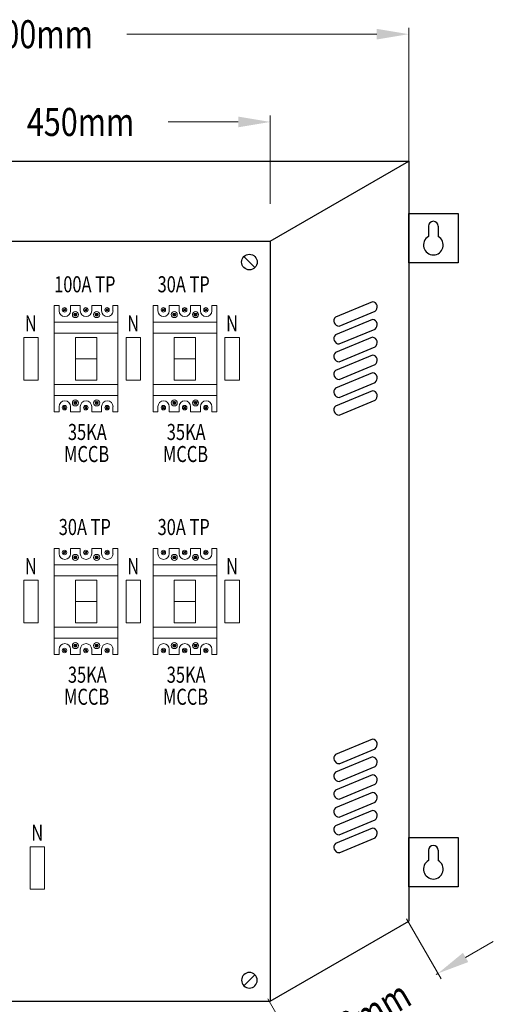
# Model space of a CAD drawing. Units: inches. Extents: x -15604 to 251471, y 189641 to 536085.
# Drawn here: x 33214 to 35818, y 440799 to 446210 of the extents above; entities that cross this region are included whole.
import ezdxf
from ezdxf.enums import TextEntityAlignment as Align

# ---------------------------------------------------------------- set-up
doc = ezdxf.new("R2010")
doc.units = ezdxf.units.IN
doc.header["$LTSCALE"] = 200
doc.header["$MEASUREMENT"] = 0
for name, color, linetype in [('110', 110, 'Continuous'), ('HL', 3, 'Continuous'), ('SCREW', 7, 'Continuous'), ('TEXT', 7, 'Continuous')]:
    doc.layers.add(name, color=color, linetype=linetype)
doc.styles.add('ROMANS', font='romans.shx', dxfattribs={"width": 0.8})

msp = doc.modelspace()

# ---------------------------------------------------------------- linework, layer by layer
for p, q in [((35352.8, 444874.2), (35352.8, 445145.4)), ((35352.8, 445145.4), (35624, 445145.4)), ((35624, 445145.4), (35624, 444874.2)), ((35461.3, 445075.3), (35461.3, 445018.3)), ((35515.5, 445075.3), (35515.5, 445018.3)), ((35624, 444874.2), (35352.8, 444874.2)), ((35352.8, 441444.5), (35352.8, 441715.7)), ((35352.8, 441715.7), (35624, 441715.7)), ((35624, 441715.7), (35624, 441444.5)), ((35461.3, 441645.6), (35461.3, 441588.7)), ((35515.5, 441645.6), (35515.5, 441588.7)), ((35624, 441444.5), (35352.8, 441444.5))]:
    msp.add_line(p, q)
at = {"color": 51}
for p, q in [((35153.8, 444660.5), (34950.4, 444576.3)), ((34970, 444525.9), (35168.2, 444608)), ((35153.8, 444562.7), (34950.4, 444478.5)), ((34970, 444428.1), (35168.2, 444510.2)), ((35153.8, 444464.9), (34950.4, 444380.6)), ((34970, 444330.3), (35168.2, 444412.4)), ((35153.8, 444367.1), (34950.4, 444282.8)), ((34970, 444232.5), (35168.2, 444314.6)), ((35153.8, 444269.2), (34950.4, 444185)), ((35153.8, 444171.4), (34950.4, 444087.2)), ((34970, 444134.6), (35168.2, 444216.7)), ((34970, 444036.8), (35168.2, 444118.9)), ((35153.8, 442256.1), (34950.4, 442171.9)), ((34970, 442121.5), (35168.2, 442203.6)), ((35153.8, 442158.3), (34950.4, 442074.1)), ((35153.8, 442060.5), (34950.4, 441976.2)), ((34970, 442023.7), (35168.2, 442105.8)), ((34970, 441925.9), (35168.2, 442008)), ((35153.8, 441962.7), (34950.4, 441878.4)), ((34970, 441828.1), (35168.2, 441910.2)), ((35153.8, 441864.8), (34950.4, 441780.6)), ((34970, 441730.2), (35168.2, 441812.3)), ((35153.8, 441767), (34950.4, 441682.8)), ((34970, 441632.4), (35168.2, 441714.5))]:
    msp.add_line(p, q, dxfattribs=at)
at = {"lineweight": 20}
for p, q in [((33315.7, 444463.7), (33236.5, 444463.7)), ((33236.5, 444463.7), (33236.5, 444230.1)), ((33315.7, 444230.1), (33315.7, 444463.7)), ((33637.6, 444463.7), (33520.8, 444463.7)), ((33520.8, 444463.7), (33520.8, 444230.1)), ((33637.6, 444230.1), (33637.6, 444463.7)), ((33878.4, 444463.7), (33799.2, 444463.7)), ((33799.2, 444463.7), (33799.2, 444230.1)), ((33878.4, 444230.1), (33878.4, 444463.7)), ((34181.1, 444463.7), (34064.2, 444463.7)), ((34064.2, 444463.7), (34064.2, 444230.1)), ((34181.1, 444230.1), (34181.1, 444463.7)), ((34421.8, 444463.7), (34342.6, 444463.7)), ((34342.6, 444463.7), (34342.6, 444230.1)), ((34421.8, 444230.1), (34421.8, 444463.7)), ((33637.6, 444346.9), (33520.8, 444346.9)), ((34181.1, 444346.9), (34064.2, 444346.9)), ((33236.5, 444230.1), (33315.7, 444230.1)), ((33520.8, 444230.1), (33637.6, 444230.1)), ((33799.2, 444230.1), (33878.4, 444230.1)), ((34064.2, 444230.1), (34181.1, 444230.1)), ((34342.6, 444230.1), (34421.8, 444230.1)), ((33315.7, 443129.6), (33236.5, 443129.6)), ((33236.5, 443129.6), (33236.5, 442895.9)), ((33315.7, 442895.9), (33315.7, 443129.6)), ((33637.6, 443129.6), (33520.8, 443129.6)), ((33520.8, 443129.6), (33520.8, 442895.9)), ((33637.6, 442895.9), (33637.6, 443129.6)), ((33878.4, 443129.6), (33799.2, 443129.6)), ((33799.2, 443129.6), (33799.2, 442895.9)), ((33878.4, 442895.9), (33878.4, 443129.6)), ((34181.1, 443129.6), (34064.2, 443129.6)), ((34064.2, 443129.6), (34064.2, 442895.9)), ((34181.1, 442895.9), (34181.1, 443129.6)), ((34421.8, 443129.6), (34342.6, 443129.6)), ((34342.6, 443129.6), (34342.6, 442895.9)), ((34421.8, 442895.9), (34421.8, 443129.6)), ((33637.6, 443012.8), (33520.8, 443012.8)), ((34181.1, 443012.8), (34064.2, 443012.8)), ((33236.5, 442895.9), (33315.7, 442895.9)), ((33520.8, 442895.9), (33637.6, 442895.9)), ((33799.2, 442895.9), (33878.4, 442895.9)), ((34064.2, 442895.9), (34181.1, 442895.9)), ((34342.6, 442895.9), (34421.8, 442895.9)), ((33350.9, 441664.7), (33271.7, 441664.7)), ((33271.7, 441664.7), (33271.7, 441431.1)), ((33350.9, 441431.1), (33350.9, 441664.7)), ((33271.7, 441431.1), (33350.9, 441431.1))]:
    msp.add_line(p, q, dxfattribs=at)
for centre, radius, start, end in [((35488.4, 445075.3), 27.1, 0, 180), ((35488.4, 444971.4), 54.2, 120, 60), ((35488.4, 441645.6), 27.1, 0, 180), ((35488.4, 441541.7), 54.2, 120, 60)]:
    msp.add_arc(centre, radius, start, end)
at = {"color": 51}
for centre, start, end in [((35150.7, 444631.5), 306.787, 83.9844), ((34970.6, 444555.2), 133.7294, 268.7941), ((35150.7, 444533.6), 306.787, 83.9844), ((34970.6, 444457.3), 133.7294, 268.7941), ((35150.7, 444435.8), 306.787, 83.9844), ((34970.6, 444359.5), 133.7294, 268.7941), ((35150.7, 444338), 306.787, 83.9844), ((34970.6, 444261.7), 133.7294, 268.7941), ((35150.7, 444240.1), 306.787, 83.9844), ((34970.6, 444163.9), 133.7294, 268.7941), ((35150.7, 444142.3), 306.787, 83.9844), ((34970.6, 444066), 133.7294, 268.7941), ((35150.7, 442227.1), 306.787, 83.9844), ((34970.6, 442150.8), 133.7294, 268.7941), ((35150.7, 442129.2), 306.787, 83.9844), ((34970.6, 442052.9), 133.7294, 268.7941), ((35150.7, 442031.4), 306.787, 83.9844), ((34970.6, 441955.1), 133.7294, 268.7941), ((35150.7, 441933.6), 306.787, 83.9844), ((34970.6, 441857.3), 133.7294, 268.7941), ((35150.7, 441835.8), 306.787, 83.9844), ((34970.6, 441759.5), 133.7294, 268.7941), ((35150.7, 441737.9), 306.787, 83.9844), ((34970.6, 441661.6), 133.7294, 268.7941)]:
    msp.add_arc(centre, 29.2, start, end, dxfattribs=at)
at = {"layer": '110', "lineweight": 20}
for p, q in [((35176.9, 446130.7), (33802.6, 446130.7)), ((35352.8, 445432.2), (35352.8, 446165.9)), ((34591.4, 445199.2), (34591.4, 445683.5)), ((34415.6, 445648.4), (34030.3, 445648.4)), ((35340.7, 441267.9), (35531.1, 440938.1)), ((35665.8, 441056.5), (35818, 441144.4)), ((35513.5, 440968.5), (35503.3, 440962.7)), ((34579.3, 440828.3), (34769.7, 440498.5))]:
    msp.add_line(p, q, dxfattribs=at)
at = {"layer": '110', "color": 51}
for p, q in [((31396.7, 445432.2), (35352.8, 445432.2)), ((34591.4, 444992.6), (35352.8, 445432.2)), ((35352.8, 445432.2), (35352.8, 441256.4)), ((30635.4, 444992.6), (34591.4, 444992.6)), ((34591.4, 444992.6), (34591.4, 440816.8)), ((34591.4, 440816.8), (35352.8, 441256.4)), ((30635.4, 440816.8), (34591.4, 440816.8))]:
    msp.add_line(p, q, dxfattribs=at)
at = {"layer": '110'}
for points in [[(35176.9, 446160), (35176.9, 446101.4), (35352.8, 446130.7)], [(34415.6, 445677.7), (34415.6, 445619), (34591.4, 445648.4)], [(35651.1, 441081.8), (35680.4, 441031.1), (35513.5, 440968.5)]]:
    msp.add_solid(points, dxfattribs=at)
at = {"layer": 'HL', "color": 3, "lineweight": 20, "ltscale": 100}
for p, q in [((33403.9, 444639), (33430.8, 444639)), ((33430.8, 444639), (33430.8, 444609.6)), ((33493.3, 444609.6), (33493.3, 444639)), ((33493.3, 444639), (33547.5, 444639)), ((33547.5, 444639), (33547.5, 444609.6)), ((33610, 444609.6), (33610, 444639)), ((33610, 444639), (33664.6, 444639)), ((33664.6, 444639), (33664.6, 444609.6)), ((33727.1, 444609.6), (33727.1, 444639)), ((33727.1, 444639), (33754.4, 444639)), ((33947.4, 444639), (33974.3, 444639)), ((33974.3, 444639), (33974.3, 444609.6)), ((34036.8, 444609.6), (34036.8, 444639)), ((34036.8, 444639), (34091, 444639)), ((34091, 444639), (34091, 444609.6)), ((34153.5, 444609.6), (34153.5, 444639)), ((34153.5, 444639), (34208.1, 444639)), ((34208.1, 444639), (34208.1, 444609.6)), ((34270.6, 444609.6), (34270.6, 444639)), ((34270.6, 444639), (34297.9, 444639)), ((33430.8, 444084.2), (33430.8, 444054.8)), ((33493.3, 444054.8), (33493.3, 444084.2)), ((33547.5, 444084.2), (33547.5, 444054.8)), ((33610, 444054.8), (33610, 444084.2)), ((33664.6, 444084.2), (33664.6, 444054.8)), ((33727.1, 444054.8), (33727.1, 444084.2)), ((33974.3, 444084.2), (33974.3, 444054.8)), ((34036.8, 444054.8), (34036.8, 444084.2)), ((34091, 444084.2), (34091, 444054.8)), ((34153.5, 444054.8), (34153.5, 444084.2)), ((34208.1, 444084.2), (34208.1, 444054.8)), ((34270.6, 444054.8), (34270.6, 444084.2)), ((33430.8, 444054.8), (33403.9, 444054.8)), ((33547.5, 444054.8), (33493.3, 444054.8)), ((33664.6, 444054.8), (33610, 444054.8)), ((33754.4, 444054.8), (33727.1, 444054.8)), ((33974.3, 444054.8), (33947.4, 444054.8)), ((34091, 444054.8), (34036.8, 444054.8)), ((34208.1, 444054.8), (34153.5, 444054.8)), ((34297.9, 444054.8), (34270.6, 444054.8)), ((33403.9, 443304.8), (33430.8, 443304.8)), ((33430.8, 443304.8), (33430.8, 443275.4)), ((33493.3, 443275.4), (33493.3, 443304.8)), ((33493.3, 443304.8), (33547.5, 443304.8)), ((33547.5, 443304.8), (33547.5, 443275.4)), ((33610, 443275.4), (33610, 443304.8)), ((33610, 443304.8), (33664.6, 443304.8)), ((33664.6, 443304.8), (33664.6, 443275.4)), ((33727.1, 443275.4), (33727.1, 443304.8)), ((33727.1, 443304.8), (33754.4, 443304.8)), ((33947.4, 443304.8), (33974.3, 443304.8)), ((33974.3, 443304.8), (33974.3, 443275.4)), ((34036.8, 443275.4), (34036.8, 443304.8)), ((34036.8, 443304.8), (34091, 443304.8)), ((34091, 443304.8), (34091, 443275.4)), ((34153.5, 443275.4), (34153.5, 443304.8)), ((34153.5, 443304.8), (34208.1, 443304.8)), ((34208.1, 443304.8), (34208.1, 443275.4)), ((34270.6, 443275.4), (34270.6, 443304.8)), ((34270.6, 443304.8), (34297.9, 443304.8)), ((33430.8, 442720.7), (33403.9, 442720.7)), ((33430.8, 442750.1), (33430.8, 442720.7)), ((33493.3, 442720.7), (33493.3, 442750.1)), ((33547.5, 442720.7), (33493.3, 442720.7)), ((33547.5, 442750.1), (33547.5, 442720.7)), ((33610, 442720.7), (33610, 442750.1)), ((33664.6, 442720.7), (33610, 442720.7)), ((33664.6, 442750.1), (33664.6, 442720.7)), ((33727.1, 442720.7), (33727.1, 442750.1)), ((33754.4, 442720.7), (33727.1, 442720.7)), ((33974.3, 442720.7), (33947.4, 442720.7)), ((33974.3, 442750.1), (33974.3, 442720.7)), ((34036.8, 442720.7), (34036.8, 442750.1)), ((34091, 442720.7), (34036.8, 442720.7)), ((34091, 442750.1), (34091, 442720.7)), ((34153.5, 442720.7), (34153.5, 442750.1)), ((34208.1, 442720.7), (34153.5, 442720.7)), ((34208.1, 442750.1), (34208.1, 442720.7)), ((34270.6, 442720.7), (34270.6, 442750.1)), ((34297.9, 442720.7), (34270.6, 442720.7))]:
    msp.add_line(p, q, dxfattribs=at)
for centre, start, end in [((33462.1, 444609.6), 180, 0), ((33578.8, 444609.6), 180, 0), ((33695.9, 444609.6), 180, 0), ((34005.5, 444609.6), 180, 0), ((34122.2, 444609.6), 180, 0), ((34239.3, 444609.6), 180, 0), ((33462.1, 444084.2), 0, 180), ((33578.8, 444084.2), 0, 180), ((33695.9, 444084.2), 0, 180), ((34005.5, 444084.2), 0, 180), ((34122.2, 444084.2), 0, 180), ((34239.3, 444084.2), 0, 180), ((33462.1, 443275.4), 180, 0), ((33578.8, 443275.4), 180, 0), ((33695.9, 443275.4), 180, 0), ((34005.5, 443275.4), 180, 0), ((34122.2, 443275.4), 180, 0), ((34239.3, 443275.4), 180, 0), ((33462.1, 442750.1), 0, 180), ((33578.8, 442750.1), 0, 180), ((33695.9, 442750.1), 0, 180), ((34005.5, 442750.1), 0, 180), ((34122.2, 442750.1), 0, 180), ((34239.3, 442750.1), 0, 180)]:
    msp.add_arc(centre, 31.3, start, end, dxfattribs=at)
at = {"layer": 'SCREW'}
for p, q in [((34507.4, 444848), (34446.8, 444908.6)), ((34507.4, 440961.4), (34446.8, 440900.8))]:
    msp.add_line(p, q, dxfattribs=at)
msp.add_circle((34477.1, 444878.3), 42.9, dxfattribs=at)
at = {"layer": 'SCREW', "extrusion": (0, 0, -1)}
msp.add_ellipse((34477.1, 440931.1), major_axis=(30.3, 30.3), ratio=1, start_param=2.356194490191313, end_param=8.6393797973709, dxfattribs=at)
at = {"layer": 'TEXT', "color": 3, "lineweight": 20}
for p, q in [((33403.9, 444054.8), (33403.9, 444639)), ((33754.4, 444639), (33754.4, 444054.8)), ((33947.4, 444054.8), (33947.4, 444639)), ((34297.9, 444639), (34297.9, 444054.8)), ((33403.9, 444488.2), (33403.9, 444548.1)), ((33403.9, 444548.1), (33754.4, 444548.1)), ((33754.4, 444548.1), (33754.4, 444488.2)), ((33947.4, 444488.2), (33947.4, 444548.1)), ((33947.4, 444548.1), (34297.9, 444548.1)), ((34297.9, 444548.1), (34297.9, 444488.2)), ((33754.4, 444488.2), (33403.9, 444488.2)), ((34297.9, 444488.2), (33947.4, 444488.2)), ((33754.4, 444205.6), (33403.9, 444205.6)), ((33403.9, 444205.6), (33403.9, 444145.7)), ((33754.4, 444145.7), (33754.4, 444205.6)), ((34297.9, 444205.6), (33947.4, 444205.6)), ((33947.4, 444205.6), (33947.4, 444145.7)), ((34297.9, 444145.7), (34297.9, 444205.6)), ((33403.9, 444145.7), (33754.4, 444145.7)), ((33947.4, 444145.7), (34297.9, 444145.7)), ((33403.9, 442720.7), (33403.9, 443304.8)), ((33754.4, 443304.8), (33754.4, 442720.7)), ((33947.4, 442720.7), (33947.4, 443304.8)), ((34297.9, 443304.8), (34297.9, 442720.7)), ((33403.9, 443154.1), (33403.9, 443214)), ((33403.9, 443214), (33754.4, 443214)), ((33754.4, 443214), (33754.4, 443154.1)), ((33947.4, 443154.1), (33947.4, 443214)), ((33947.4, 443214), (34297.9, 443214)), ((34297.9, 443214), (34297.9, 443154.1)), ((33754.4, 443154.1), (33403.9, 443154.1)), ((34297.9, 443154.1), (33947.4, 443154.1)), ((33754.4, 442871.4), (33403.9, 442871.4)), ((33403.9, 442871.4), (33403.9, 442811.5)), ((33754.4, 442811.5), (33754.4, 442871.4)), ((34297.9, 442871.4), (33947.4, 442871.4)), ((33947.4, 442871.4), (33947.4, 442811.5)), ((34297.9, 442811.5), (34297.9, 442871.4)), ((33403.9, 442811.5), (33754.4, 442811.5)), ((33947.4, 442811.5), (34297.9, 442811.5))]:
    msp.add_line(p, q, dxfattribs=at)
at = {"layer": 'TEXT', "color": 0, "lineweight": 20}
for p, q in [((33459.2, 444616), (33451.3, 444608.1)), ((33451.3, 444608.1), (33453, 444606.4)), ((33453, 444606.4), (33460.9, 444614.3)), ((33456.8, 444621.8), (33455.1, 444620.1)), ((33455.1, 444620.1), (33459.2, 444616)), ((33460.9, 444617.6), (33456.8, 444621.8)), ((33468.7, 444625.4), (33460.9, 444617.6)), ((33460.9, 444614.3), (33465.1, 444610.1)), ((33462.6, 444616), (33470.4, 444623.8)), ((33466.7, 444611.8), (33462.6, 444616)), ((33465.1, 444610.1), (33466.7, 444611.8)), ((33470.4, 444623.8), (33468.7, 444625.4)), ((33575.9, 444616), (33568, 444608.1)), ((33568, 444608.1), (33569.7, 444606.4)), ((33569.7, 444606.4), (33577.6, 444614.3)), ((33573.5, 444621.8), (33571.8, 444620.1)), ((33571.8, 444620.1), (33575.9, 444616)), ((33577.6, 444617.6), (33573.5, 444621.8)), ((33585.4, 444625.4), (33577.6, 444617.6)), ((33577.6, 444614.3), (33581.7, 444610.1)), ((33579.3, 444616), (33587.1, 444623.8)), ((33583.4, 444611.8), (33579.3, 444616)), ((33581.7, 444610.1), (33583.4, 444611.8)), ((33587.1, 444623.8), (33585.4, 444625.4)), ((33693, 444616), (33685.1, 444608.1)), ((33685.1, 444608.1), (33686.8, 444606.4)), ((33686.8, 444606.4), (33694.7, 444614.3)), ((33690.5, 444621.8), (33688.9, 444620.1)), ((33688.9, 444620.1), (33693, 444616)), ((33694.7, 444617.6), (33690.5, 444621.8)), ((33702.5, 444625.4), (33694.7, 444617.6)), ((33694.7, 444614.3), (33698.8, 444610.1)), ((33696.4, 444616), (33704.2, 444623.8)), ((33700.5, 444611.8), (33696.4, 444616)), ((33698.8, 444610.1), (33700.5, 444611.8)), ((33704.2, 444623.8), (33702.5, 444625.4)), ((34002.7, 444616), (33994.8, 444608.1)), ((33994.8, 444608.1), (33996.5, 444606.4)), ((33996.5, 444606.4), (34004.4, 444614.3)), ((34000.2, 444621.8), (33998.5, 444620.1)), ((33998.5, 444620.1), (34002.7, 444616)), ((34004.4, 444617.6), (34000.2, 444621.8)), ((34012.2, 444625.4), (34004.4, 444617.6)), ((34004.4, 444614.3), (34008.5, 444610.1)), ((34006, 444616), (34013.8, 444623.8)), ((34010.2, 444611.8), (34006, 444616)), ((34008.5, 444610.1), (34010.2, 444611.8)), ((34013.8, 444623.8), (34012.2, 444625.4)), ((34119.4, 444616), (34111.5, 444608.1)), ((34111.5, 444608.1), (34113.1, 444606.4)), ((34113.1, 444606.4), (34121.1, 444614.3)), ((34116.9, 444621.8), (34115.2, 444620.1)), ((34115.2, 444620.1), (34119.4, 444616)), ((34121.1, 444617.6), (34116.9, 444621.8)), ((34128.9, 444625.4), (34121.1, 444617.6)), ((34121.1, 444614.3), (34125.2, 444610.1)), ((34122.7, 444616), (34130.5, 444623.8)), ((34126.9, 444611.8), (34122.7, 444616)), ((34125.2, 444610.1), (34126.9, 444611.8)), ((34130.5, 444623.8), (34128.9, 444625.4)), ((34236.5, 444616), (34228.6, 444608.1)), ((34228.6, 444608.1), (34230.2, 444606.4)), ((34230.2, 444606.4), (34238.2, 444614.3)), ((34234, 444621.8), (34232.3, 444620.1)), ((34232.3, 444620.1), (34236.5, 444616)), ((34238.2, 444617.6), (34234, 444621.8)), ((34246, 444625.4), (34238.2, 444617.6)), ((34238.2, 444614.3), (34242.3, 444610.1)), ((34239.8, 444616), (34247.6, 444623.8)), ((34244, 444611.8), (34239.8, 444616)), ((34242.3, 444610.1), (34244, 444611.8)), ((34247.6, 444623.8), (34246, 444625.4)), ((33519.3, 444589.6), (33513.8, 444584)), ((33513.8, 444584), (33514.9, 444582.8)), ((33514.9, 444582.8), (33520.5, 444588.4)), ((33517.6, 444593.6), (33516.4, 444592.5)), ((33516.4, 444592.5), (33519.3, 444589.6)), ((33520.5, 444590.7), (33517.6, 444593.6)), ((33525.9, 444596.2), (33520.5, 444590.7)), ((33520.5, 444588.4), (33523.4, 444585.5)), ((33521.7, 444589.6), (33527.1, 444595)), ((33524.6, 444586.6), (33521.7, 444589.6)), ((33523.4, 444585.5), (33524.6, 444586.6)), ((33527.1, 444595), (33525.9, 444596.2)), ((33636.2, 444589.6), (33630.7, 444584)), ((33630.7, 444584), (33631.8, 444582.8)), ((33631.8, 444582.8), (33637.4, 444588.4)), ((33634.5, 444593.6), (33633.3, 444592.5)), ((33633.3, 444592.5), (33636.2, 444589.6)), ((33637.4, 444590.7), (33634.5, 444593.6)), ((33642.8, 444596.2), (33637.4, 444590.7)), ((33637.4, 444588.4), (33640.3, 444585.5)), ((33638.6, 444589.6), (33644, 444595)), ((33641.5, 444586.6), (33638.6, 444589.6)), ((33640.3, 444585.5), (33641.5, 444586.6)), ((33644, 444595), (33642.8, 444596.2)), ((34062.8, 444589.6), (34057.2, 444584)), ((34057.2, 444584), (34058.4, 444582.8)), ((34058.4, 444582.8), (34063.9, 444588.4)), ((34061, 444593.6), (34059.9, 444592.5)), ((34059.9, 444592.5), (34062.8, 444589.6)), ((34063.9, 444590.7), (34061, 444593.6)), ((34069.4, 444596.2), (34063.9, 444590.7)), ((34063.9, 444588.4), (34066.9, 444585.5)), ((34065.1, 444589.6), (34070.6, 444595)), ((34068, 444586.6), (34065.1, 444589.6)), ((34066.9, 444585.5), (34068, 444586.6)), ((34070.6, 444595), (34069.4, 444596.2)), ((34179.7, 444589.6), (34174.1, 444584)), ((34174.1, 444584), (34175.3, 444582.8)), ((34175.3, 444582.8), (34180.8, 444588.4)), ((34177.9, 444593.6), (34176.8, 444592.5)), ((34176.8, 444592.5), (34179.7, 444589.6)), ((34180.8, 444590.7), (34177.9, 444593.6)), ((34186.3, 444596.2), (34180.8, 444590.7)), ((34180.8, 444588.4), (34183.8, 444585.5)), ((34182, 444589.6), (34187.5, 444595)), ((34184.9, 444586.6), (34182, 444589.6)), ((34183.8, 444585.5), (34184.9, 444586.6)), ((34187.5, 444595), (34186.3, 444596.2)), ((33513.8, 444109.8), (33514.9, 444111)), ((33514.9, 444111), (33520.5, 444105.4)), ((33630.7, 444109.8), (33631.8, 444111)), ((33631.8, 444111), (33637.4, 444105.4)), ((34057.2, 444109.8), (34058.4, 444111)), ((34058.4, 444111), (34063.9, 444105.4)), ((34174.1, 444109.8), (34175.3, 444111)), ((34175.3, 444111), (34180.8, 444105.4)), ((33451.3, 444085.7), (33453, 444087.4)), ((33459.2, 444077.8), (33451.3, 444085.7)), ((33453, 444087.4), (33460.9, 444079.5)), ((33455.1, 444073.7), (33459.2, 444077.8)), ((33456.8, 444072), (33455.1, 444073.7)), ((33460.9, 444076.2), (33456.8, 444072)), ((33460.9, 444079.5), (33465.1, 444083.7)), ((33468.7, 444068.3), (33460.9, 444076.2)), ((33466.7, 444082), (33462.6, 444077.8)), ((33462.6, 444077.8), (33470.4, 444070)), ((33465.1, 444083.7), (33466.7, 444082)), ((33470.4, 444070), (33468.7, 444068.3)), ((33519.3, 444104.2), (33513.8, 444109.8)), ((33516.4, 444101.3), (33519.3, 444104.2)), ((33517.6, 444100.2), (33516.4, 444101.3)), ((33520.5, 444103.1), (33517.6, 444100.2)), ((33520.5, 444105.4), (33523.4, 444108.3)), ((33525.9, 444097.6), (33520.5, 444103.1)), ((33524.6, 444107.2), (33521.7, 444104.2)), ((33521.7, 444104.2), (33527.1, 444098.8)), ((33523.4, 444108.3), (33524.6, 444107.2)), ((33527.1, 444098.8), (33525.9, 444097.6)), ((33568, 444085.7), (33569.7, 444087.4)), ((33575.9, 444077.8), (33568, 444085.7)), ((33569.7, 444087.4), (33577.6, 444079.5)), ((33571.8, 444073.7), (33575.9, 444077.8)), ((33573.5, 444072), (33571.8, 444073.7)), ((33577.6, 444076.2), (33573.5, 444072)), ((33577.6, 444079.5), (33581.7, 444083.7)), ((33585.4, 444068.3), (33577.6, 444076.2)), ((33583.4, 444082), (33579.3, 444077.8)), ((33579.3, 444077.8), (33587.1, 444070)), ((33581.7, 444083.7), (33583.4, 444082)), ((33587.1, 444070), (33585.4, 444068.3)), ((33636.2, 444104.2), (33630.7, 444109.8)), ((33633.3, 444101.3), (33636.2, 444104.2)), ((33634.5, 444100.2), (33633.3, 444101.3)), ((33637.4, 444103.1), (33634.5, 444100.2)), ((33637.4, 444105.4), (33640.3, 444108.3)), ((33642.8, 444097.6), (33637.4, 444103.1)), ((33641.5, 444107.2), (33638.6, 444104.2)), ((33638.6, 444104.2), (33644, 444098.8)), ((33640.3, 444108.3), (33641.5, 444107.2)), ((33644, 444098.8), (33642.8, 444097.6)), ((33685.1, 444085.7), (33686.8, 444087.4)), ((33693, 444077.8), (33685.1, 444085.7)), ((33686.8, 444087.4), (33694.7, 444079.5)), ((33688.9, 444073.7), (33693, 444077.8)), ((33690.5, 444072), (33688.9, 444073.7)), ((33694.7, 444076.2), (33690.5, 444072)), ((33694.7, 444079.5), (33698.8, 444083.7)), ((33702.5, 444068.3), (33694.7, 444076.2)), ((33700.5, 444082), (33696.4, 444077.8)), ((33696.4, 444077.8), (33704.2, 444070)), ((33698.8, 444083.7), (33700.5, 444082)), ((33704.2, 444070), (33702.5, 444068.3)), ((33994.8, 444085.7), (33996.5, 444087.4)), ((34002.7, 444077.8), (33994.8, 444085.7)), ((33996.5, 444087.4), (34004.4, 444079.5)), ((33998.5, 444073.7), (34002.7, 444077.8)), ((34000.2, 444072), (33998.5, 444073.7)), ((34004.4, 444076.2), (34000.2, 444072)), ((34004.4, 444079.5), (34008.5, 444083.7)), ((34012.2, 444068.3), (34004.4, 444076.2)), ((34010.2, 444082), (34006, 444077.8)), ((34006, 444077.8), (34013.8, 444070)), ((34008.5, 444083.7), (34010.2, 444082)), ((34013.8, 444070), (34012.2, 444068.3)), ((34062.8, 444104.2), (34057.2, 444109.8)), ((34059.9, 444101.3), (34062.8, 444104.2)), ((34061, 444100.2), (34059.9, 444101.3)), ((34063.9, 444103.1), (34061, 444100.2)), ((34063.9, 444105.4), (34066.9, 444108.3)), ((34069.4, 444097.6), (34063.9, 444103.1)), ((34068, 444107.2), (34065.1, 444104.2)), ((34065.1, 444104.2), (34070.6, 444098.8)), ((34066.9, 444108.3), (34068, 444107.2)), ((34070.6, 444098.8), (34069.4, 444097.6)), ((34111.5, 444085.7), (34113.1, 444087.4)), ((34119.4, 444077.8), (34111.5, 444085.7)), ((34113.1, 444087.4), (34121.1, 444079.5)), ((34115.2, 444073.7), (34119.4, 444077.8)), ((34116.9, 444072), (34115.2, 444073.7)), ((34121.1, 444076.2), (34116.9, 444072)), ((34121.1, 444079.5), (34125.2, 444083.7)), ((34128.9, 444068.3), (34121.1, 444076.2)), ((34126.9, 444082), (34122.7, 444077.8)), ((34122.7, 444077.8), (34130.5, 444070)), ((34125.2, 444083.7), (34126.9, 444082)), ((34130.5, 444070), (34128.9, 444068.3)), ((34179.7, 444104.2), (34174.1, 444109.8)), ((34176.8, 444101.3), (34179.7, 444104.2)), ((34177.9, 444100.2), (34176.8, 444101.3)), ((34180.8, 444103.1), (34177.9, 444100.2)), ((34180.8, 444105.4), (34183.8, 444108.3)), ((34186.3, 444097.6), (34180.8, 444103.1)), ((34184.9, 444107.2), (34182, 444104.2)), ((34182, 444104.2), (34187.5, 444098.8)), ((34183.8, 444108.3), (34184.9, 444107.2)), ((34187.5, 444098.8), (34186.3, 444097.6)), ((34228.6, 444085.7), (34230.2, 444087.4)), ((34236.5, 444077.8), (34228.6, 444085.7)), ((34230.2, 444087.4), (34238.2, 444079.5)), ((34232.3, 444073.7), (34236.5, 444077.8)), ((34234, 444072), (34232.3, 444073.7)), ((34238.2, 444076.2), (34234, 444072)), ((34238.2, 444079.5), (34242.3, 444083.7)), ((34246, 444068.3), (34238.2, 444076.2)), ((34244, 444082), (34239.8, 444077.8)), ((34239.8, 444077.8), (34247.6, 444070)), ((34242.3, 444083.7), (34244, 444082)), ((34247.6, 444070), (34246, 444068.3)), ((33459.2, 443281.8), (33451.3, 443273.9)), ((33451.3, 443273.9), (33453, 443272.2)), ((33453, 443272.2), (33460.9, 443280.1)), ((33456.8, 443287.6), (33455.1, 443286)), ((33455.1, 443286), (33459.2, 443281.8)), ((33460.9, 443283.5), (33456.8, 443287.6)), ((33468.7, 443291.3), (33460.9, 443283.5)), ((33460.9, 443280.1), (33465.1, 443276)), ((33462.6, 443281.8), (33470.4, 443289.6)), ((33466.7, 443277.7), (33462.6, 443281.8)), ((33465.1, 443276), (33466.7, 443277.7)), ((33470.4, 443289.6), (33468.7, 443291.3)), ((33519.3, 443255.4), (33513.8, 443249.9)), ((33513.8, 443249.9), (33514.9, 443248.7)), ((33514.9, 443248.7), (33520.5, 443254.2)), ((33517.6, 443259.5), (33516.4, 443258.3)), ((33516.4, 443258.3), (33519.3, 443255.4)), ((33520.5, 443256.6), (33517.6, 443259.5)), ((33525.9, 443262.1), (33520.5, 443256.6)), ((33520.5, 443254.2), (33523.4, 443251.3)), ((33521.7, 443255.4), (33527.1, 443260.9)), ((33524.6, 443252.5), (33521.7, 443255.4)), ((33523.4, 443251.3), (33524.6, 443252.5)), ((33527.1, 443260.9), (33525.9, 443262.1)), ((33575.9, 443281.8), (33568, 443273.9)), ((33568, 443273.9), (33569.7, 443272.2)), ((33569.7, 443272.2), (33577.6, 443280.1)), ((33573.5, 443287.6), (33571.8, 443286)), ((33571.8, 443286), (33575.9, 443281.8)), ((33577.6, 443283.5), (33573.5, 443287.6)), ((33585.4, 443291.3), (33577.6, 443283.5)), ((33577.6, 443280.1), (33581.7, 443276)), ((33579.3, 443281.8), (33587.1, 443289.6)), ((33583.4, 443277.7), (33579.3, 443281.8)), ((33581.7, 443276), (33583.4, 443277.7)), ((33587.1, 443289.6), (33585.4, 443291.3)), ((33636.2, 443255.4), (33630.7, 443249.9)), ((33630.7, 443249.9), (33631.8, 443248.7)), ((33631.8, 443248.7), (33637.4, 443254.2)), ((33634.5, 443259.5), (33633.3, 443258.3)), ((33633.3, 443258.3), (33636.2, 443255.4)), ((33637.4, 443256.6), (33634.5, 443259.5)), ((33642.8, 443262.1), (33637.4, 443256.6)), ((33637.4, 443254.2), (33640.3, 443251.3)), ((33638.6, 443255.4), (33644, 443260.9)), ((33641.5, 443252.5), (33638.6, 443255.4)), ((33640.3, 443251.3), (33641.5, 443252.5)), ((33644, 443260.9), (33642.8, 443262.1)), ((33693, 443281.8), (33685.1, 443273.9)), ((33685.1, 443273.9), (33686.8, 443272.2)), ((33686.8, 443272.2), (33694.7, 443280.1)), ((33690.5, 443287.6), (33688.9, 443286)), ((33688.9, 443286), (33693, 443281.8)), ((33694.7, 443283.5), (33690.5, 443287.6)), ((33702.5, 443291.3), (33694.7, 443283.5)), ((33694.7, 443280.1), (33698.8, 443276)), ((33696.4, 443281.8), (33704.2, 443289.6)), ((33700.5, 443277.7), (33696.4, 443281.8)), ((33698.8, 443276), (33700.5, 443277.7)), ((33704.2, 443289.6), (33702.5, 443291.3)), ((34002.7, 443281.8), (33994.8, 443273.9)), ((33994.8, 443273.9), (33996.5, 443272.2)), ((33996.5, 443272.2), (34004.4, 443280.1)), ((34000.2, 443287.6), (33998.5, 443286)), ((33998.5, 443286), (34002.7, 443281.8)), ((34004.4, 443283.5), (34000.2, 443287.6)), ((34012.2, 443291.3), (34004.4, 443283.5)), ((34004.4, 443280.1), (34008.5, 443276)), ((34006, 443281.8), (34013.8, 443289.6)), ((34010.2, 443277.7), (34006, 443281.8)), ((34008.5, 443276), (34010.2, 443277.7)), ((34013.8, 443289.6), (34012.2, 443291.3)), ((34062.8, 443255.4), (34057.2, 443249.9)), ((34057.2, 443249.9), (34058.4, 443248.7)), ((34058.4, 443248.7), (34063.9, 443254.2)), ((34061, 443259.5), (34059.9, 443258.3)), ((34059.9, 443258.3), (34062.8, 443255.4)), ((34063.9, 443256.6), (34061, 443259.5)), ((34069.4, 443262.1), (34063.9, 443256.6)), ((34063.9, 443254.2), (34066.9, 443251.3)), ((34065.1, 443255.4), (34070.6, 443260.9)), ((34068, 443252.5), (34065.1, 443255.4)), ((34066.9, 443251.3), (34068, 443252.5)), ((34070.6, 443260.9), (34069.4, 443262.1)), ((34119.4, 443281.8), (34111.5, 443273.9)), ((34111.5, 443273.9), (34113.1, 443272.2)), ((34113.1, 443272.2), (34121.1, 443280.1)), ((34116.9, 443287.6), (34115.2, 443286)), ((34115.2, 443286), (34119.4, 443281.8)), ((34121.1, 443283.5), (34116.9, 443287.6)), ((34128.9, 443291.3), (34121.1, 443283.5)), ((34121.1, 443280.1), (34125.2, 443276)), ((34122.7, 443281.8), (34130.5, 443289.6)), ((34126.9, 443277.7), (34122.7, 443281.8)), ((34125.2, 443276), (34126.9, 443277.7)), ((34130.5, 443289.6), (34128.9, 443291.3)), ((34179.7, 443255.4), (34174.1, 443249.9)), ((34174.1, 443249.9), (34175.3, 443248.7)), ((34175.3, 443248.7), (34180.8, 443254.2)), ((34177.9, 443259.5), (34176.8, 443258.3)), ((34176.8, 443258.3), (34179.7, 443255.4)), ((34180.8, 443256.6), (34177.9, 443259.5)), ((34186.3, 443262.1), (34180.8, 443256.6)), ((34180.8, 443254.2), (34183.8, 443251.3)), ((34182, 443255.4), (34187.5, 443260.9)), ((34184.9, 443252.5), (34182, 443255.4)), ((34183.8, 443251.3), (34184.9, 443252.5)), ((34187.5, 443260.9), (34186.3, 443262.1)), ((34236.5, 443281.8), (34228.6, 443273.9)), ((34228.6, 443273.9), (34230.2, 443272.2)), ((34230.2, 443272.2), (34238.2, 443280.1)), ((34234, 443287.6), (34232.3, 443286)), ((34232.3, 443286), (34236.5, 443281.8)), ((34238.2, 443283.5), (34234, 443287.6)), ((34246, 443291.3), (34238.2, 443283.5)), ((34238.2, 443280.1), (34242.3, 443276)), ((34239.8, 443281.8), (34247.6, 443289.6)), ((34244, 443277.7), (34239.8, 443281.8)), ((34242.3, 443276), (34244, 443277.7)), ((34247.6, 443289.6), (34246, 443291.3)), ((33513.8, 442775.6), (33514.9, 442776.8)), ((33519.3, 442770.1), (33513.8, 442775.6)), ((33514.9, 442776.8), (33520.5, 442771.3)), ((33516.4, 442767.2), (33519.3, 442770.1)), ((33517.6, 442766), (33516.4, 442767.2)), ((33520.5, 442768.9), (33517.6, 442766)), ((33520.5, 442771.3), (33523.4, 442774.2)), ((33525.9, 442763.5), (33520.5, 442768.9)), ((33524.6, 442773), (33521.7, 442770.1)), ((33521.7, 442770.1), (33527.1, 442764.6)), ((33523.4, 442774.2), (33524.6, 442773)), ((33527.1, 442764.6), (33525.9, 442763.5)), ((33630.7, 442775.6), (33631.8, 442776.8)), ((33636.2, 442770.1), (33630.7, 442775.6)), ((33631.8, 442776.8), (33637.4, 442771.3)), ((33633.3, 442767.2), (33636.2, 442770.1)), ((33634.5, 442766), (33633.3, 442767.2)), ((33637.4, 442768.9), (33634.5, 442766)), ((33637.4, 442771.3), (33640.3, 442774.2)), ((33642.8, 442763.5), (33637.4, 442768.9)), ((33641.5, 442773), (33638.6, 442770.1)), ((33638.6, 442770.1), (33644, 442764.6)), ((33640.3, 442774.2), (33641.5, 442773)), ((33644, 442764.6), (33642.8, 442763.5)), ((34057.2, 442775.6), (34058.4, 442776.8)), ((34062.8, 442770.1), (34057.2, 442775.6)), ((34058.4, 442776.8), (34063.9, 442771.3)), ((34059.9, 442767.2), (34062.8, 442770.1)), ((34061, 442766), (34059.9, 442767.2)), ((34063.9, 442768.9), (34061, 442766)), ((34063.9, 442771.3), (34066.9, 442774.2)), ((34069.4, 442763.5), (34063.9, 442768.9)), ((34068, 442773), (34065.1, 442770.1)), ((34065.1, 442770.1), (34070.6, 442764.6)), ((34066.9, 442774.2), (34068, 442773)), ((34070.6, 442764.6), (34069.4, 442763.5)), ((34174.1, 442775.6), (34175.3, 442776.8)), ((34179.7, 442770.1), (34174.1, 442775.6)), ((34175.3, 442776.8), (34180.8, 442771.3)), ((34176.8, 442767.2), (34179.7, 442770.1)), ((34177.9, 442766), (34176.8, 442767.2)), ((34180.8, 442768.9), (34177.9, 442766)), ((34180.8, 442771.3), (34183.8, 442774.2)), ((34186.3, 442763.5), (34180.8, 442768.9)), ((34184.9, 442773), (34182, 442770.1)), ((34182, 442770.1), (34187.5, 442764.6)), ((34183.8, 442774.2), (34184.9, 442773)), ((34187.5, 442764.6), (34186.3, 442763.5)), ((33451.3, 442751.6), (33453, 442753.3)), ((33459.2, 442743.7), (33451.3, 442751.6)), ((33453, 442753.3), (33460.9, 442745.4)), ((33455.1, 442739.6), (33459.2, 442743.7)), ((33456.8, 442737.9), (33455.1, 442739.6)), ((33460.9, 442742), (33456.8, 442737.9)), ((33460.9, 442745.4), (33465.1, 442749.5)), ((33468.7, 442734.2), (33460.9, 442742)), ((33466.7, 442747.9), (33462.6, 442743.7)), ((33462.6, 442743.7), (33470.4, 442735.9)), ((33465.1, 442749.5), (33466.7, 442747.9)), ((33470.4, 442735.9), (33468.7, 442734.2)), ((33568, 442751.6), (33569.7, 442753.3)), ((33575.9, 442743.7), (33568, 442751.6)), ((33569.7, 442753.3), (33577.6, 442745.4)), ((33571.8, 442739.6), (33575.9, 442743.7)), ((33573.5, 442737.9), (33571.8, 442739.6)), ((33577.6, 442742), (33573.5, 442737.9)), ((33577.6, 442745.4), (33581.7, 442749.5)), ((33585.4, 442734.2), (33577.6, 442742)), ((33583.4, 442747.9), (33579.3, 442743.7)), ((33579.3, 442743.7), (33587.1, 442735.9)), ((33581.7, 442749.5), (33583.4, 442747.9)), ((33587.1, 442735.9), (33585.4, 442734.2)), ((33685.1, 442751.6), (33686.8, 442753.3)), ((33693, 442743.7), (33685.1, 442751.6)), ((33686.8, 442753.3), (33694.7, 442745.4)), ((33688.9, 442739.6), (33693, 442743.7)), ((33690.5, 442737.9), (33688.9, 442739.6)), ((33694.7, 442742), (33690.5, 442737.9)), ((33694.7, 442745.4), (33698.8, 442749.5)), ((33702.5, 442734.2), (33694.7, 442742)), ((33700.5, 442747.9), (33696.4, 442743.7)), ((33696.4, 442743.7), (33704.2, 442735.9)), ((33698.8, 442749.5), (33700.5, 442747.9)), ((33704.2, 442735.9), (33702.5, 442734.2)), ((33994.8, 442751.6), (33996.5, 442753.3)), ((34002.7, 442743.7), (33994.8, 442751.6)), ((33996.5, 442753.3), (34004.4, 442745.4)), ((33998.5, 442739.6), (34002.7, 442743.7)), ((34000.2, 442737.9), (33998.5, 442739.6)), ((34004.4, 442742), (34000.2, 442737.9)), ((34004.4, 442745.4), (34008.5, 442749.5)), ((34012.2, 442734.2), (34004.4, 442742)), ((34010.2, 442747.9), (34006, 442743.7)), ((34006, 442743.7), (34013.8, 442735.9)), ((34008.5, 442749.5), (34010.2, 442747.9)), ((34013.8, 442735.9), (34012.2, 442734.2)), ((34111.5, 442751.6), (34113.1, 442753.3)), ((34119.4, 442743.7), (34111.5, 442751.6)), ((34113.1, 442753.3), (34121.1, 442745.4)), ((34115.2, 442739.6), (34119.4, 442743.7)), ((34116.9, 442737.9), (34115.2, 442739.6)), ((34121.1, 442742), (34116.9, 442737.9)), ((34121.1, 442745.4), (34125.2, 442749.5)), ((34128.9, 442734.2), (34121.1, 442742)), ((34126.9, 442747.9), (34122.7, 442743.7)), ((34122.7, 442743.7), (34130.5, 442735.9)), ((34125.2, 442749.5), (34126.9, 442747.9)), ((34130.5, 442735.9), (34128.9, 442734.2)), ((34228.6, 442751.6), (34230.2, 442753.3)), ((34236.5, 442743.7), (34228.6, 442751.6)), ((34230.2, 442753.3), (34238.2, 442745.4)), ((34232.3, 442739.6), (34236.5, 442743.7)), ((34234, 442737.9), (34232.3, 442739.6)), ((34238.2, 442742), (34234, 442737.9)), ((34238.2, 442745.4), (34242.3, 442749.5)), ((34246, 442734.2), (34238.2, 442742)), ((34244, 442747.9), (34239.8, 442743.7)), ((34239.8, 442743.7), (34247.6, 442735.9)), ((34242.3, 442749.5), (34244, 442747.9)), ((34247.6, 442735.9), (34246, 442734.2))]:
    msp.add_line(p, q, dxfattribs=at)
at = {"layer": 'TEXT', "color": 3, "lineweight": 20}
for centre, radius in [((33460.8, 444615.9), 12.3), ((33520.4, 444589.5), 16.6), ((33577.5, 444615.9), 12.3), ((33637.3, 444589.5), 16.6), ((33694.6, 444615.9), 12.3), ((34004.3, 444615.9), 12.3), ((34063.9, 444589.5), 16.6), ((34121, 444615.9), 12.3), ((34180.8, 444589.5), 16.6), ((34238.1, 444615.9), 12.3), ((33520.4, 444104.3), 16.6), ((33637.3, 444104.3), 16.6), ((34063.9, 444104.3), 16.6), ((34180.8, 444104.3), 16.6), ((33460.8, 443281.8), 12.3), ((33520.4, 443255.4), 16.6), ((33577.5, 443281.8), 12.3), ((33637.3, 443255.4), 16.6), ((33694.6, 443281.8), 12.3), ((34004.3, 443281.8), 12.3), ((34063.9, 443255.4), 16.6), ((34121, 443281.8), 12.3), ((34180.8, 443255.4), 16.6), ((34238.1, 443281.8), 12.3), ((33520.4, 442770.2), 16.6), ((33637.3, 442770.2), 16.6), ((34063.9, 442770.2), 16.6), ((34180.8, 442770.2), 16.6)]:
    msp.add_circle(centre, radius, dxfattribs=at)
at = {"layer": 'TEXT', "color": 0, "lineweight": 20}
for centre, radius in [((33520.4, 444589.5), 8.63), ((33637.3, 444589.5), 8.63), ((34063.9, 444589.5), 8.63), ((34180.8, 444589.5), 8.63), ((33520.4, 444104.3), 8.63), ((33637.3, 444104.3), 8.63), ((34063.9, 444104.3), 8.63), ((34180.8, 444104.3), 8.63), ((33460.8, 444077.9), 12.3), ((33577.5, 444077.9), 12.3), ((33694.6, 444077.9), 12.3), ((34004.3, 444077.9), 12.3), ((34121, 444077.9), 12.3), ((34238.1, 444077.9), 12.3), ((33520.4, 443255.4), 8.63), ((33637.3, 443255.4), 8.63), ((34063.9, 443255.4), 8.63), ((34180.8, 443255.4), 8.63), ((33520.4, 442770.2), 8.63), ((33637.3, 442770.2), 8.63), ((34063.9, 442770.2), 8.63), ((34180.8, 442770.2), 8.63), ((33460.8, 442743.8), 12.3), ((33577.5, 442743.8), 12.3), ((33694.6, 442743.8), 12.3), ((34004.3, 442743.8), 12.3), ((34121, 442743.8), 12.3), ((34238.1, 442743.8), 12.3)]:
    msp.add_circle(centre, radius, dxfattribs=at)

# ---------------------------------------------------------------- texts
at = {"layer": '110', "color": 4, "style": 'ROMANS', "width": 0.8}
for s, p in [('900mm', (33026, 446053.8)), ('450mm', (33253.7, 445571.4))]:
    msp.add_text(s, height=153.85, dxfattribs=at).set_placement(p)
msp.add_text('200mm', height=153.85, rotation=30, dxfattribs=at).set_placement((34869.3, 440507.8))
at = {"layer": 'TEXT', "color": 4, "style": 'ROMANS', "width": 0.75}
for s, height, p in [('100A TP', 88.27, (33572.2, 444712.1)), ('30A TP', 88.27, (34115.7, 444712.1)), ('N', 88.3, (33275.4, 444496.9)), ('N', 88.3, (33838.1, 444496.9)), ('N', 88.3, (34381.5, 444496.9)), ('35KA', 88.27, (33586.1, 443900.4)), ('35KA', 88.27, (34129.5, 443900.4)), ('MCCB', 88.27, (33582.3, 443779.2)), ('MCCB', 88.27, (34125.8, 443779.2)), ('30A TP', 88.27, (33572.2, 443378)), ('30A TP', 88.27, (34115.7, 443378)), ('N', 88.3, (33275.4, 443162.7)), ('N', 88.3, (33838.1, 443162.7)), ('N', 88.3, (34381.5, 443162.7)), ('35KA', 88.27, (33586.1, 442566.3)), ('35KA', 88.27, (34129.5, 442566.3)), ('MCCB', 88.27, (33582.3, 442445.1)), ('MCCB', 88.27, (34125.8, 442445.1)), ('N', 88.3, (33310.6, 441697.9))]:
    msp.add_text(s, height=height, dxfattribs=at).set_placement(p, align=Align.CENTER)

doc.saveas('drawing.dxf')
